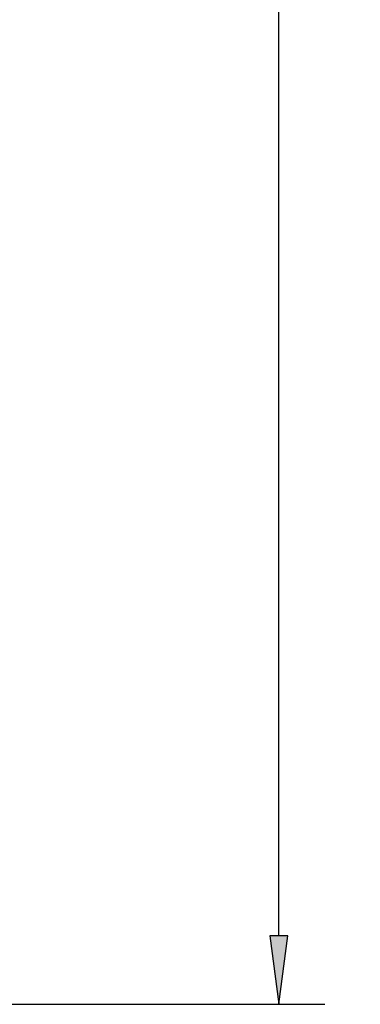
# Model space of a CAD drawing. Extents: x 0 to 420, y 0 to 297.
# Drawn here: x 133 to 148, y 133 to 176 of the extents above; entities that cross this region are included whole.
import ezdxf
from ezdxf.enums import TextEntityAlignment as Align

# ---------------------------------------------------------------- set-up
doc = ezdxf.new("R2010")
doc.units = 0
doc.layers.get('0').update_dxf_attribs({"lineweight": 13})
doc.styles.get("Standard").update_dxf_attribs({"font": 'isocp.shx'})

# ---------------------------------------------------------------- blocks, each defined once
blk = doc.blocks.new('BLOCK70')
at = {"color": 7, "lineweight": 25}
for p, q in [((21.875582, 57.416008), (47.229988, 57.416008)), ((45.229988, -40.009945), (45.229988, 54.441673)), ((0, -42.984276), (47.229988, -42.984276))]:
    blk.add_line(p, q, dxfattribs=at)
for points in [[(45.621567, 54.441673), (45.229988, 57.416008), (44.838409, 54.441673)], [(44.838409, -40.009945), (45.229988, -42.984276), (45.621567, -40.009945)]]:
    blk.add_lwpolyline(points, close=True, dxfattribs=at)
for points in [[(45.621567, 54.441673), (45.229988, 57.416008), (45.621567, 54.441673), (44.838409, 54.441673)], [(44.838409, -40.009945), (45.229988, -42.984276), (44.838409, -40.009945), (45.621567, -40.009945)]]:
    blk.add_solid(points, dxfattribs=at)
for s, p, p2 in [('100.4', (44.229988, 1.294394), (44.229988, 13.137334)), ('"', (48.729988, 11.011374), (48.729988, 12.844707)), ('3.95', (48.729988, 1.587022), (48.729988, 11.011374))]:
    blk.add_text(s, height=2.5, rotation=90.000003, dxfattribs=at).set_placement(p, p2, align=Align.FIT)

msp = doc.modelspace()

# ---------------------------------------------------------------- block references
at = {"lineweight": 0}
msp.add_blockref('BLOCK70', (99.243706, 175.947432), dxfattribs=at)

doc.saveas('drawing.dxf')
